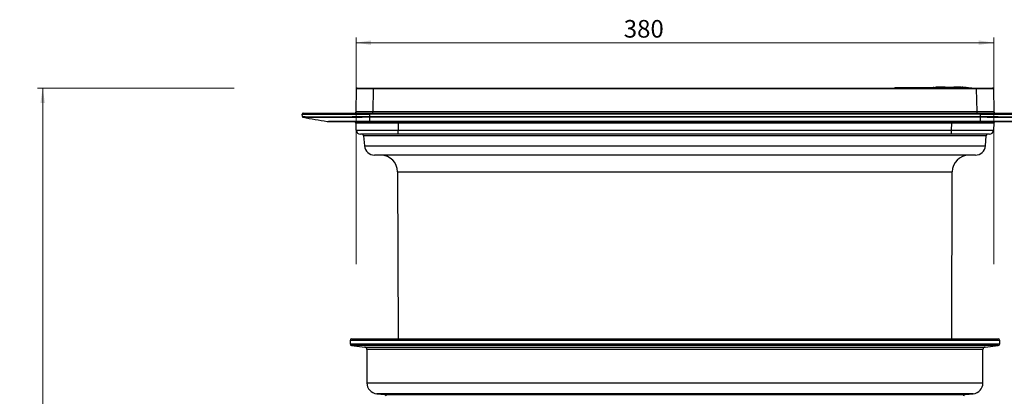
# Model space of a CAD drawing. Units: millimetres. Extents: x 268 to 2215, y 289 to 1510.
# Drawn here: x 268 to 855, y 1285 to 1510 of the extents above; entities that cross this region are included whole.
import ezdxf

# ---------------------------------------------------------------- set-up
doc = ezdxf.new("R2010")
doc.units = ezdxf.units.MM
doc.header["$LTSCALE"] = 3
doc.styles.add('SLDTEXTSTYLE0', font='TXT', dxfattribs={"width": 0.75})
doc.dimstyles.new('SLDDIMSTYLE1', dxfattribs={"dimtxt": 10.5, "dimasz": 9, "dimexe": 0, "dimexo": 0.0625, "dimgap": 2.625, "dimtad": 1, "dimdec": 1, "dimrnd": 1e-09, "dimzin": 12, "dimdsep": 46, "dimtxsty": 'SLDTEXTSTYLE0', "dimsah": 1, "dimcen": 0.09, "dimadec": 0, "dimazin": 3, "dimtfac": 1, "dimtdec": 1, "dimtofl": 0, "dimtmove": 0, "dimatfit": 3, "dimfxl": 0, "dimfrac": 2, "dimtolj": 1, "dimtzin": 12, "dimarcsym": 0})
doc.dimstyles.new('SLDDIMSTYLE2', dxfattribs={"dimtxt": 10.5, "dimasz": 9, "dimexe": 0, "dimexo": 0.0625, "dimgap": 2.625, "dimtad": 1, "dimdec": 0, "dimrnd": 1e-09, "dimzin": 12, "dimdsep": 46, "dimtxsty": 'SLDTEXTSTYLE0', "dimsah": 1, "dimcen": 0.09, "dimadec": 0, "dimazin": 3, "dimtfac": 1, "dimtdec": 0, "dimtofl": 0, "dimtmove": 0, "dimatfit": 3, "dimfxl": 0, "dimfrac": 2, "dimtolj": 1, "dimtzin": 12, "dimarcsym": 0})

# ---------------------------------------------------------------- blocks, each defined once
blk = doc.blocks.new('_D_1')
at = {"color": 5, "linetype": 'Continuous', "lineweight": 18}
for p, q in [((396.19, 1468.84), (279.03, 1468.84)), ((282.03, 1010.34), (282.03, 1468.84)), ((396.19, 1010.34), (279.03, 1010.34))]:
    blk.add_line(p, q, dxfattribs=at)
for points in [[(282.03, 1468.84), (280.68, 1459.84), (283.38, 1459.84)], [(282.03, 1010.34), (283.38, 1019.34), (280.68, 1019.34)]]:
    blk.add_solid(points, dxfattribs=at)
at = {"color": 5, "linetype": 'Continuous', "lineweight": 18, "insert": (268.5, 1231.02), "char_height": 10.5, "attachment_point": 1, "rotation": 90, "style": 'SLDTEXTSTYLE0'}
blk.add_mtext('458,5', dxfattribs=at)
blk = doc.blocks.new('_D_3')
at = {"color": 5, "linetype": 'Continuous', "lineweight": 18}
for p, q in [((468.72, 1363.84), (468.72, 1498.9)), ((848.68, 1495.9), (468.72, 1495.9)), ((848.68, 1363.84), (848.68, 1498.9))]:
    blk.add_line(p, q, dxfattribs=at)
for points in [[(468.72, 1495.9), (477.72, 1494.55), (477.72, 1497.25)], [(848.68, 1495.9), (839.68, 1497.25), (839.68, 1494.55)]]:
    blk.add_solid(points, dxfattribs=at)
at = {"color": 5, "linetype": 'Continuous', "lineweight": 18, "insert": (628.21, 1509.43), "char_height": 10.5, "attachment_point": 1, "style": 'SLDTEXTSTYLE0'}
blk.add_mtext('380', dxfattribs=at)

msp = doc.modelspace()

# ---------------------------------------------------------------- linework, layer by layer
at = {"color": 7, "linetype": 'Continuous', "lineweight": 25}
for p, q in [((468.72, 1454.83), (468.96, 1468.35)), ((469.46, 1468.84), (478.96, 1468.84)), ((478.96, 1468.35), (478.72, 1454.83)), ((478.96, 1468.35), (478.96, 1468.84)), ((478.96, 1468.84), (838.45, 1468.84)), ((838.45, 1468.35), (478.96, 1468.35)), ((789.62, 1469.14), (789.62, 1468.84)), ((789.62, 1469.14), (791.68, 1469.14)), ((791.68, 1469.14), (791.68, 1468.84)), ((791.68, 1469.14), (795.13, 1469.14)), ((795.13, 1469.14), (795.13, 1468.84)), ((795.13, 1469.14), (802.07, 1469.14)), ((802.07, 1469.14), (802.07, 1468.84)), ((802.07, 1469.14), (803.92, 1469.14)), ((803.92, 1469.14), (803.92, 1468.84)), ((803.92, 1469.14), (804.81, 1469.14)), ((804.81, 1469.14), (804.81, 1468.84)), ((804.81, 1469.14), (806.32, 1469.14)), ((806.32, 1469.14), (806.32, 1468.84)), ((806.32, 1469.14), (807.31, 1469.14)), ((807.31, 1469.14), (807.31, 1468.84)), ((807.31, 1469.14), (808.58, 1469.14)), ((808.58, 1469.14), (808.58, 1468.84)), ((808.58, 1469.14), (811.47, 1469.14)), ((811.47, 1469.14), (811.47, 1468.95)), ((811.47, 1469.14), (811.63, 1469.14)), ((811.63, 1469.14), (811.91, 1469.14)), ((811.91, 1469.14), (811.91, 1468.98)), ((811.91, 1469.14), (812, 1469.14)), ((812, 1469.16), (812, 1468.98)), ((812.57, 1469.21), (812.57, 1469.01)), ((812.95, 1469.23), (812.95, 1469.03)), ((813.51, 1469.15), (813.51, 1468.95)), ((813.64, 1469.15), (813.64, 1468.95)), ((813.92, 1469.26), (813.92, 1469.19)), ((816.29, 1469.14), (816.29, 1468.94)), ((816.91, 1469.16), (816.91, 1468.96)), ((817.14, 1469.37), (817.14, 1469.34)), ((817.25, 1469.27), (817.25, 1469.24)), ((817.5, 1469.38), (817.5, 1469.34)), ((819.54, 1469.31), (819.54, 1469.11)), ((819.67, 1469.12), (819.67, 1469.32)), ((822.29, 1469.19), (819.67, 1469.19)), ((822.75, 1469.19), (822.91, 1469.19)), ((823.01, 1469.18), (823.01, 1469.22)), ((823.22, 1469.19), (827.53, 1469.19)), ((824.46, 1469.25), (824.46, 1469.19)), ((826.24, 1469.33), (826.24, 1469.19)), ((829.25, 1469.14), (829.47, 1469.14)), ((832.4, 1469.03), (832.4, 1469.15)), ((838.45, 1468.35), (838.45, 1468.84)), ((838.45, 1468.84), (847.95, 1468.84)), ((838.69, 1454.83), (838.45, 1468.35)), ((848.45, 1468.35), (848.69, 1454.83)), ((478.72, 1453.84), (478.72, 1454.83)), ((478.72, 1454.83), (838.69, 1454.83)), ((838.69, 1453.84), (838.69, 1454.83)), ((436.77, 1451.91), (436.72, 1453.33)), ((437.18, 1451.44), (437.18, 1451.44)), ((437.18, 1451.44), (437.21, 1451.43)), ((437.18, 1451.44), (437.18, 1451.44)), ((437.22, 1453.84), (476.7, 1453.84)), ((451.45, 1448.92), (452.32, 1448.84)), ((476.7, 1453.84), (840.71, 1453.84)), ((476.7, 1453.84), (476.7, 1453.33)), ((476.7, 1453.33), (476.75, 1451.91)), ((840.71, 1453.33), (476.7, 1453.33)), ((476.75, 1451.91), (840.65, 1451.91)), ((476.75, 1451.91), (476.75, 1451.91)), ((476.76, 1451.44), (476.75, 1451.44)), ((476.76, 1451.44), (476.76, 1448.92)), ((840.65, 1451.44), (476.76, 1451.44)), ((476.76, 1448.92), (840.65, 1448.92)), ((476.76, 1448.92), (476.76, 1448.84)), ((840.65, 1451.91), (840.66, 1451.91)), ((840.65, 1451.44), (840.65, 1451.44)), ((840.65, 1448.92), (840.65, 1451.44)), ((840.65, 1448.92), (840.65, 1448.84)), ((840.66, 1451.91), (840.71, 1453.33)), ((840.71, 1453.33), (840.71, 1453.84)), ((840.71, 1453.84), (880.19, 1453.84)), ((468.88, 1443.76), (468.74, 1447.88)), ((840.65, 1448.84), (476.76, 1448.84)), ((493.72, 1447.88), (493.72, 1448.84)), ((823.69, 1447.88), (493.72, 1447.88)), ((493.72, 1447.88), (493.87, 1443.76)), ((493.87, 1443.76), (823.54, 1443.76)), ((493.87, 1441.34), (493.87, 1443.76)), ((823.54, 1443.76), (823.69, 1447.88)), ((823.54, 1441.34), (823.54, 1443.76)), ((823.69, 1447.88), (823.69, 1448.84)), ((848.67, 1447.88), (848.53, 1443.76)), ((493.87, 1441.34), (471.38, 1441.34)), ((473.2, 1440.43), (473.74, 1434.32)), ((823.54, 1441.34), (493.87, 1441.34)), ((846.03, 1441.34), (823.54, 1441.34)), ((843.67, 1434.32), (844.21, 1440.43)), ((837.69, 1428.84), (479.71, 1428.84)), ((493.5, 1418.87), (493.72, 1319.34)), ((823.69, 1319.34), (823.9, 1418.87)), ((465.2, 1318.34), (465.2, 1316.25)), ((466.09, 1315.25), (473.86, 1314.44)), ((466.2, 1319.34), (851.2, 1319.34)), ((843.54, 1314.44), (851.3, 1315.25)), ((852.2, 1316.25), (852.2, 1318.34)), ((475.2, 1312.94), (475.2, 1293)), ((842.2, 1293), (842.2, 1312.94)), ((481.02, 1286.54), (485.86, 1286.03)), ((831.54, 1286.03), (836.38, 1286.54))]:
    msp.add_line(p, q, dxfattribs=at)
at = {"color": 8, "linetype": 'Continuous', "lineweight": 25}
for p, q in [((809.97, 1468.87), (835.53, 1468.87)), ((811.63, 1469.14), (811.63, 1468.96)), ((814.32, 1469.27), (814.32, 1469.21)), ((814.8, 1469.3), (814.8, 1469.29)), ((815.16, 1469.31), (815.16, 1469.3)), ((816.61, 1469.36), (816.61, 1469.33)), ((822.85, 1469.23), (822.85, 1469.19)), ((822.85, 1469.18), (822.91, 1469.19)), ((824.87, 1469.29), (824.87, 1469.19)), ((826.37, 1469.34), (826.37, 1469.19)), ((829.02, 1469.33), (829.02, 1469.16)), ((829.64, 1469.31), (829.64, 1469.14)), ((832.27, 1469.16), (832.27, 1469.04)), ((844.21, 1440.43), (473.2, 1440.43)), ((473.74, 1434.32), (843.67, 1434.32)), ((493.5, 1418.87), (658.7, 1418.87)), ((658.7, 1418.87), (823.9, 1418.87)), ((852.2, 1318.34), (465.2, 1318.34)), ((465.2, 1316.25), (658.7, 1316.25)), ((851.3, 1315.25), (466.09, 1315.25)), ((473.86, 1314.44), (658.7, 1314.44)), ((658.7, 1316.25), (852.2, 1316.25)), ((658.7, 1314.44), (843.54, 1314.44)), ((842.2, 1312.94), (475.2, 1312.94)), ((475.2, 1293), (658.7, 1293)), ((658.7, 1293), (842.2, 1293)), ((836.38, 1286.54), (481.02, 1286.54)), ((485.86, 1286.03), (658.7, 1286.03)), ((658.7, 1286.03), (831.54, 1286.03))]:
    msp.add_line(p, q, dxfattribs=at)
at = {"color": 7, "linetype": 'Continuous', "lineweight": 25, "flags": 128}
for points in [[(809.97, 1468.87), (809.88, 1468.86), (809.84, 1468.84)], [(817.25, 1469.27), (817.27, 1469.28), (817.23, 1469.29), (817.11, 1469.29), (816.92, 1469.29), (816.7, 1469.28), (816.45, 1469.28), (816.22, 1469.27), (816.02, 1469.26), (815.88, 1469.25), (815.81, 1469.24), (815.81, 1469.24)], [(816.27, 1469.32), (816.26, 1469.32), (816.26, 1469.32), (816.25, 1469.32), (816.25, 1469.32), (816.24, 1469.32), (816.24, 1469.32), (816.23, 1469.32), (816.23, 1469.32)], [(835.67, 1468.84), (835.63, 1468.86), (835.53, 1468.87)], [(848.67, 1447.88), (848.55, 1447.88), (848.19, 1447.89), (847.6, 1447.89), (846.77, 1447.89), (845.72, 1447.89), (844.46, 1447.89), (843, 1447.89), (841.35, 1447.89), (839.54, 1447.89), (837.57, 1447.89), (835.47, 1447.89), (833.25, 1447.89), (830.94, 1447.89), (828.56, 1447.89), (826.14, 1447.88), (823.69, 1447.88)]]:
    msp.add_lwpolyline(points, dxfattribs=at)
at = {"color": 8, "linetype": 'Continuous', "lineweight": 25, "flags": 128}
msp.add_lwpolyline([(823.2, 1469.17), (823.21, 1469.18), (823.22, 1469.19)], dxfattribs=at)
at = {"color": 7, "linetype": 'Continuous', "lineweight": 25}
for centre, radius, start, end in [((469.46, 1468.34), 0.5, 90, 179), ((822.75, 1249.59), 219.65, 92.66656, 93.33527), ((822.75, 1249.59), 219.85, 92.55401, 92.66399), ((822.75, 1249.59), 219.65, 92.41108, 92.55713), ((821.33, 1359.22), 110.22, 92.84245, 94.0004), ((814.76, 1359.37), 109.78, 89.20526, 90.58559), ((814.76, 1359.27), 109.68, 89.20453, 90.58613), ((817.3, 1359.42), 109.89, 90.74783, 91.55351), ((818.8, 1359.36), 110.01, 92.02849, 92.33391), ((817.66, 1359.43), 109.9, 90.74777, 91.49388), ((819.16, 1359.37), 110.02, 92.08786, 92.27425), ((822.75, 1249.59), 219.85, 91.79438, 92.06234), ((822.75, 1249.59), 219.85, 91.54098, 91.79438), ((819.48, 1359.45), 109.95, 91.21838, 91.49339), ((816.11, 1359.41), 109.83, 89.29091, 89.69407), ((819.84, 1359.45), 109.96, 91.21833, 91.55281), ((818.01, 1359.46), 109.88, 89.20594, 90.58509), ((824.6, 1359.23), 110.2, 92.6323, 94.00058), ((824.6, 1359.13), 110.1, 92.6347, 94.00422), ((820.42, 1359.44), 109.98, 91.51885, 91.70835), ((816.66, 1359.43), 109.85, 89.29101, 89.69412), ((820.21, 1359.26), 109.96, 87.93543, 88.75771), ((827.85, 1359.42), 109.9, 90.83596, 91.55339), ((827.49, 1359.46), 109.88, 89.20594, 90.58509), ((825.29, 1359.38), 109.84, 87.93455, 88.75741), ((822.75, 1249.59), 219.65, 86.66473, 88.67405), ((828.84, 1359.3), 109.78, 89.78359, 90.21641), ((824.58, 1359.23), 110.2, 85.9985, 87.36678), ((847.95, 1468.34), 0.5, 1, 90), ((467.72, 1454.84), 1, 270, 359), ((849.69, 1454.84), 1, 181, 270), ((437.22, 1453.34), 0.5, 90, 182), ((437.27, 1451.93), 0.5, 234.69433, 260.00237), ((857.86, 1456.74), 381.14, 180.72669, 180.79809), ((459.55, 1456.74), 381.14, 359.20191, 359.27331), ((467.74, 1447.84), 1, 2, 90), ((471.38, 1443.84), 2.5, 182, 270), ((846.03, 1443.84), 2.5, 270, 358), ((849.67, 1447.84), 1, 90, 178), ((472.21, 1440.34), 1, 5, 90), ((845.2, 1440.34), 1, 90, 175), ((479.71, 1434.84), 6, 185, 270), ((837.69, 1434.84), 6, 270, 355), ((483.5, 1418.84), 10, 0.12228, 90), ((833.9, 1418.84), 10, 90, 179.87772), ((466.2, 1318.34), 1, 90, 180), ((466.2, 1316.25), 1, 180, 264), ((473.7, 1312.94), 1.5, 0, 84), ((843.7, 1312.94), 1.5, 96, 180), ((851.2, 1318.34), 1, 0, 90), ((851.2, 1316.25), 1, 276, 0), ((481.7, 1293), 6.5, 180, 264), ((835.7, 1293), 6.5, 276, 0), ((485.75, 1285.03), 1, 0.5, 84), ((831.64, 1285.03), 1, 96, 179.5)]:
    msp.add_arc(centre, radius, start, end, dxfattribs=at)
at = {"color": 8, "linetype": 'Continuous', "lineweight": 25}
for centre, radius, start, end in [((827.52, 1468.7), 0.496, 88.75959, 128.03309), ((827.68, 1468.89), 0.302, 90.98757, 139.09083), ((829.25, 1468.86), 0.285, 89.91046, 130.44079)]:
    msp.add_arc(centre, radius, start, end, dxfattribs=at)
at = {"color": 7, "linetype": 'Continuous', "lineweight": 25}
for centre, major_axis, ratio, start_param, end_param in [((478.96, 1468.34), (10, -0.01), 0.000872, 1.571086, 3.141578), ((838.45, 1468.34), (10, 0.01), 0.000872, 0.000014, 1.570506), ((478.72, 1454.84), (10, 0.02), 0.001744, 3.141559, 4.712051), ((838.68, 1454.84), (10, -0.02), 0.001744, 4.712727, 6.283219), ((476.75, 1453.34), (40.02, 0.02), 0.000435, 3.141608, 4.711186), ((840.66, 1453.34), (40.02, -0.02), 0.000435, 4.713592, 6.28317), ((493.75, 1447.84), (25.02, -0.03), 0.001393, 1.572065, 3.141643), ((493.89, 1443.84), (25.01, 0.09), 0.003484, 3.141702, 4.711281), ((823.51, 1443.84), (25.01, -0.09), 0.003484, 4.713497, 6.283076)]:
    msp.add_ellipse(centre, major_axis=major_axis, ratio=ratio, start_param=start_param, end_param=end_param, dxfattribs=at)
for points, knots in [([(812, 1469.16), (812.02, 1469.17), (812.07, 1469.18), (812.4, 1469.2), (812.57, 1469.21)], [0, 0, 0, 0, 0.485815, 1, 1, 1, 1]), ([(812.57, 1469.21), (812.58, 1469.21), (812.59, 1469.21), (812.65, 1469.21), (812.71, 1469.22), (812.78, 1469.22), (812.84, 1469.22), (812.9, 1469.22), (812.94, 1469.23), (812.95, 1469.23), (812.95, 1469.23)], [0, 0, 0, 0, 0.128724, 0.258597, 0.388564, 0.518652, 0.6488, 0.778922, 0.908944, 1, 1, 1, 1]), ([(812.95, 1469.03), (812.94, 1469.03), (812.93, 1469.03), (812.88, 1469.02), (812.82, 1469.02), (812.76, 1469.02), (812.69, 1469.01), (812.63, 1469.01), (812.59, 1469.01), (812.57, 1469.01), (812.57, 1469.01)], [0, 0, 0, 0, 0.129449, 0.259284, 0.389205, 0.519256, 0.649394, 0.779536, 0.909599, 1, 1, 1, 1]), ([(812.95, 1469.23), (813.08, 1469.23), (813.3, 1469.24), (813.74, 1469.25), (813.92, 1469.25)], [0, 0, 0, 0, 0.601339, 1, 1, 1, 1]), ([(813.64, 1469.17), (813.61, 1469.16), (813.55, 1469.16), (813.51, 1469.15), (813.52, 1469.15), (813.57, 1469.15), (813.62, 1469.15), (813.64, 1469.15)], [0, 0, 0, 0, 0.21458, 0.42957, 0.644401, 0.858971, 1, 1, 1, 1]), ([(813.64, 1468.95), (813.61, 1468.95), (813.55, 1468.95), (813.51, 1468.95), (813.52, 1468.95), (813.52, 1468.95)], [0, 0, 0, 0, 0.428323, 0.857451, 1, 1, 1, 1]), ([(814.32, 1469.28), (814.22, 1469.28), (814.02, 1469.27), (813.9, 1469.26), (813.93, 1469.26), (814.08, 1469.26), (814.25, 1469.27), (814.32, 1469.27)], [0, 0, 0, 0, 0.2145802, 0.4292931, 0.6439183, 0.8584684, 1, 1, 1, 1]), ([(814.8, 1469.29), (814.72, 1469.29), (814.58, 1469.28), (814.48, 1469.28), (814.5, 1469.29), (814.62, 1469.29), (814.75, 1469.3), (814.8, 1469.3)], [0, 0, 0, 0, 0.2144166, 0.4290086, 0.643561, 0.8581331, 1, 1, 1, 1]), ([(815.16, 1469.31), (815.25, 1469.32), (815.42, 1469.32), (815.77, 1469.33), (816.12, 1469.34), (816.41, 1469.35), (816.55, 1469.36), (816.61, 1469.36)], [0, 0, 0, 0, 0.2146038, 0.4293789, 0.6441945, 0.8590007, 1, 1, 1, 1]), ([(815.82, 1469.24), (815.82, 1469.24), (815.82, 1469.23), (815.9, 1469.23), (816.04, 1469.23), (816.22, 1469.23), (816.46, 1469.23), (816.62, 1469.24), (816.7, 1469.24)], [0, 0, 0, 0, 0.132577, 0.320708, 0.438346, 0.626293, 0.814237, 1, 1, 1, 1]), ([(816.89, 1469.34), (816.85, 1469.34), (816.78, 1469.34), (816.63, 1469.33), (816.48, 1469.33), (816.35, 1469.32), (816.29, 1469.32), (816.27, 1469.32)], [0, 0, 0, 0, 0.2141742, 0.4287495, 0.6434012, 0.858167, 1, 1, 1, 1]), ([(816.29, 1469.14), (816.32, 1469.14), (816.4, 1469.14), (816.55, 1469.15), (816.7, 1469.15), (816.82, 1469.16), (816.89, 1469.16), (816.91, 1469.16)], [0, 0, 0, 0, 0.213934, 0.428271, 0.642663, 0.85727, 1, 1, 1, 1]), ([(816.91, 1468.96), (816.87, 1468.96), (816.79, 1468.95), (816.65, 1468.95), (816.5, 1468.94), (816.37, 1468.94), (816.31, 1468.94), (816.29, 1468.94)], [0, 0, 0, 0, 0.214564, 0.429538, 0.644341, 0.85888, 1, 1, 1, 1]), ([(817.47, 1469.24), (817.51, 1469.24), (817.57, 1469.24), (817.7, 1469.24), (817.84, 1469.24), (817.96, 1469.24), (818.06, 1469.25), (818.12, 1469.26), (818.15, 1469.26), (818.12, 1469.27), (818.07, 1469.27), (818.03, 1469.27), (818.02, 1469.27)], [0, 0, 0, 0, 0.107009, 0.214247, 0.321502, 0.428829, 0.536248, 0.643739, 0.75125, 0.858719, 0.966104, 1, 1, 1, 1]), ([(819.54, 1469.31), (819.57, 1469.32), (819.63, 1469.32), (819.67, 1469.32), (819.66, 1469.33), (819.61, 1469.33), (819.56, 1469.33), (819.54, 1469.33)], [0, 0, 0, 0, 0.214444, 0.429293, 0.644133, 0.85889, 1, 1, 1, 1]), ([(819.66, 1469.12), (819.66, 1469.12), (819.66, 1469.12), (819.61, 1469.12), (819.56, 1469.11), (819.54, 1469.11)], [0, 0, 0, 0, 0.287484, 0.7167, 1, 1, 1, 1]), ([(819.64, 1469.26), (819.72, 1469.26), (820.27, 1469.25), (821.35, 1469.24), (822.38, 1469.23), (822.85, 1469.23)], [0, 0, 0, 0, 0.085239, 0.575327, 1, 1, 1, 1]), ([(822.59, 1469.19), (822.55, 1469.19), (822.46, 1469.19), (822.34, 1469.19), (822.29, 1469.19)], [0, 0, 0, 0, 0.499983, 1, 1, 1, 1]), ([(822.85, 1469.23), (822.87, 1469.23), (822.92, 1469.23), (822.97, 1469.22), (823, 1469.22), (823.01, 1469.22), (823.01, 1469.22), (823.01, 1469.22)], [0, 0, 0, 0, 0.246588, 0.493912, 0.7414, 0.989134, 1, 1, 1, 1]), ([(822.91, 1469.19), (822.96, 1469.19), (823.05, 1469.19), (823.16, 1469.19), (823.22, 1469.19)], [0, 0, 0, 0, 0.499983, 1, 1, 1, 1]), ([(828.42, 1469.08), (828.26, 1469.08), (827.83, 1469.07), (826.98, 1469.08), (825.96, 1469.1), (824.96, 1469.12), (824.43, 1469.14), (824.17, 1469.14)], [0, 0, 0, 0, 0.141038, 0.355763, 0.570509, 0.785254, 1, 1, 1, 1]), ([(824.48, 1469.25), (824.48, 1469.26), (824.48, 1469.27), (824.63, 1469.28), (824.8, 1469.28), (824.87, 1469.29)], [0, 0, 0, 0, 0.289638, 0.719139, 1, 1, 1, 1]), ([(826.25, 1469.33), (826.25, 1469.33), (826.25, 1469.33), (826.3, 1469.34), (826.35, 1469.34), (826.37, 1469.34)], [0, 0, 0, 0, 0.288617, 0.71786, 1, 1, 1, 1]), ([(827.53, 1469.19), (827.54, 1469.19), (827.56, 1469.19), (827.64, 1469.19), (827.68, 1469.19)], [0, 0, 0, 0, 0.499984, 1, 1, 1, 1]), ([(829.02, 1469.33), (829.05, 1469.33), (829.13, 1469.33), (829.28, 1469.33), (829.43, 1469.32), (829.55, 1469.32), (829.61, 1469.31), (829.64, 1469.31)], [0, 0, 0, 0, 0.214187, 0.428775, 0.643447, 0.858233, 1, 1, 1, 1]), ([(829.95, 1469.08), (829.92, 1469.08), (829.81, 1469.07), (829.48, 1469.08), (829.25, 1469.08)], [0, 0, 0, 0, 0.292507, 1, 1, 1, 1]), ([(830.02, 1469.08), (830.03, 1469.08), (830.05, 1469.09), (830.03, 1469.08), (829.98, 1469.08), (829.95, 1469.08)], [0, 0, 0, 0, 0.1655053, 0.4794065, 1, 1, 1, 1]), ([(832.27, 1469.16), (832.3, 1469.16), (832.36, 1469.15), (832.4, 1469.15), (832.39, 1469.15), (832.39, 1469.15)], [0, 0, 0, 0, 0.429268, 0.859359, 1, 1, 1, 1]), ([(436.77, 1451.91), (436.81, 1451.89), (436.89, 1451.86), (437.42, 1451.82), (438.17, 1451.79), (439.19, 1451.76), (440.5, 1451.74), (442.08, 1451.72), (443.94, 1451.7), (446.06, 1451.69), (448.4, 1451.69), (450.9, 1451.69), (453.55, 1451.7), (456.4, 1451.72), (459.39, 1451.73), (462.47, 1451.76), (465.66, 1451.78), (468.95, 1451.82), (472.66, 1451.86), (475.27, 1451.89), (476.75, 1451.91)], [0, 0, 0, 0, 0.065975, 0.118353, 0.170732, 0.224597, 0.278462, 0.333003, 0.387544, 0.443773, 0.500001, 0.55294, 0.605878, 0.660354, 0.714831, 0.767771, 0.820711, 0.875188, 0.929665, 1, 1, 1, 1]), ([(436.78, 1451.9), (436.78, 1451.89), (436.77, 1451.82), (436.83, 1451.7), (436.91, 1451.58), (436.98, 1451.53), (437, 1451.52), (437, 1451.52)], [0, 0, 0, 0, 0.033836, 0.369498, 0.661463, 0.952548, 1, 1, 1, 1]), ([(436.78, 1451.9), (436.78, 1451.89), (436.77, 1451.82), (436.83, 1451.7), (436.91, 1451.58), (436.98, 1451.53), (437, 1451.52), (437, 1451.52)], [0, 0, 0, 0, 0.033599, 0.366658, 0.656404, 0.945333, 1, 1, 1, 1]), ([(437.19, 1451.42), (439.59, 1451), (444.38, 1450.16), (449.17, 1449.32), (451.57, 1448.9)], [0, 0, 0, 0, 0.499147, 1, 1, 1, 1]), ([(476.75, 1451.44), (475.3, 1451.42), (472.36, 1451.38), (467.99, 1451.33), (463.7, 1451.29), (459.58, 1451.26), (455.68, 1451.24), (452.05, 1451.23), (448.69, 1451.22), (445.67, 1451.23), (443.03, 1451.24), (440.87, 1451.27), (439.2, 1451.3), (438.04, 1451.34), (437.42, 1451.37), (437.35, 1451.4), (437.33, 1451.4)], [0, 0, 0, 0, 0.07355, 0.148332, 0.223352, 0.298134, 0.37291, 0.447925, 0.522702, 0.599807, 0.677174, 0.754279, 0.828246, 0.902444, 0.976411, 1, 1, 1, 1]), ([(451.45, 1448.92), (451.45, 1448.92), (451.45, 1448.92), (451.69, 1448.92), (452.72, 1448.91), (454.43, 1448.91), (456.75, 1448.91), (459.67, 1448.91), (463.03, 1448.91), (466.8, 1448.91), (470.44, 1448.91), (473.79, 1448.92), (475.77, 1448.92), (476.76, 1448.92), (476.76, 1448.92)], [0, 0, 0, 0, 0.000002, 0.103495, 0.209825, 0.315252, 0.423687, 0.528956, 0.63722, 0.742547, 0.850871, 0.924928, 0.999998, 1, 1, 1, 1]), ([(476.26, 1451.52), (476.26, 1451.5), (476.27, 1451.47), (476.27, 1451.45), (476.27, 1451.45), (476.27, 1451.44), (476.27, 1451.44), (476.27, 1451.44)], [0, 0, 0, 0, 0.673416, 0.842509, 0.991032, 0.999043, 1, 1, 1, 1]), ([(476.75, 1451.91), (476.76, 1451.87), (476.76, 1451.77), (476.76, 1451.63), (476.76, 1451.52), (476.76, 1451.46), (476.76, 1451.44), (476.76, 1451.44)], [0, 0, 0, 0, 0.195902, 0.427694, 0.695236, 0.843108, 1, 1, 1, 1]), ([(840.65, 1451.91), (840.65, 1451.85), (840.65, 1451.73), (840.65, 1451.58), (840.65, 1451.48), (840.65, 1451.45), (840.65, 1451.44)], [0, 0, 0, 0, 0.267896, 0.52387, 0.767909, 1, 1, 1, 1]), ([(880.07, 1451.4), (880.05, 1451.4), (879.98, 1451.38), (879.51, 1451.35), (878.75, 1451.31), (877.69, 1451.29), (876.37, 1451.26), (874.8, 1451.25), (873, 1451.23), (870.95, 1451.23), (868.66, 1451.22), (866.16, 1451.23), (863.45, 1451.23), (860.53, 1451.25), (857.5, 1451.27), (854.43, 1451.29), (851.3, 1451.32), (848.07, 1451.35), (844.5, 1451.39), (842.02, 1451.42), (840.65, 1451.44)], [0, 0, 0, 0, 0.0281595, 0.0835027, 0.138846, 0.1957949, 0.2527438, 0.3080831, 0.3634223, 0.4203679, 0.4773136, 0.5343282, 0.5913427, 0.6501198, 0.7088969, 0.7636528, 0.8184087, 0.8747182, 0.9310276, 1, 1, 1, 1]), ([(840.65, 1448.92), (840.65, 1448.92), (842.02, 1448.92), (844.8, 1448.92), (848.86, 1448.91), (852.75, 1448.91), (856.3, 1448.91), (859.43, 1448.91), (862.02, 1448.91), (864.02, 1448.91), (865.23, 1448.91), (865.83, 1448.92), (865.96, 1448.92), (865.96, 1448.92), (865.96, 1448.92)], [0, 0, 0, 0, 0.000002, 0.103495, 0.209825, 0.315252, 0.423687, 0.528956, 0.63722, 0.742547, 0.850871, 0.924928, 0.999998, 1, 1, 1, 1]), ([(840.66, 1451.91), (842.04, 1451.89), (844.9, 1451.86), (849.2, 1451.81), (853.49, 1451.77), (857.69, 1451.74), (861.71, 1451.71), (865.51, 1451.7), (868.95, 1451.69), (871.98, 1451.7), (874.58, 1451.71), (876.77, 1451.73), (878.48, 1451.77), (879.72, 1451.81), (880.49, 1451.85), (880.59, 1451.89), (880.64, 1451.91)], [0, 0, 0, 0, 0.065991, 0.136745, 0.207719, 0.278472, 0.352231, 0.42624, 0.499999, 0.57153, 0.64329, 0.714821, 0.786354, 0.858115, 0.929648, 1, 1, 1, 1]), ([(476.76, 1448.84), (475.8, 1448.84), (473.9, 1448.84), (470.66, 1448.84), (467.14, 1448.84), (463.49, 1448.84), (460.22, 1448.84), (457.41, 1448.84), (455.15, 1448.84), (453.52, 1448.84), (452.5, 1448.84), (452.38, 1448.84), (452.32, 1448.84)], [0, 0, 0, 0, 0.0744805, 0.1489609, 0.2558012, 0.3626409, 0.4694898, 0.5763396, 0.6833142, 0.790289, 0.8951443, 1, 1, 1, 1]), ([(865.09, 1448.84), (865.06, 1448.84), (865, 1448.84), (864.42, 1448.84), (863.27, 1448.84), (861.36, 1448.84), (858.85, 1448.84), (855.84, 1448.84), (852.38, 1448.84), (848.63, 1448.84), (844.68, 1448.84), (841.99, 1448.84), (840.65, 1448.84)], [0, 0, 0, 0, 0.074486, 0.148972, 0.255821, 0.362669, 0.469526, 0.576384, 0.683366, 0.790349, 0.895175, 1, 1, 1, 1])]:
    msp.add_open_spline(points, degree=3, knots=knots, dxfattribs=at)
at = {"color": 8, "linetype": 'Continuous', "lineweight": 25}
msp.add_open_spline([(829.47, 1469.14), (829.54, 1469.13), (829.82, 1469.12), (830.1, 1469.1), (830.19, 1469.09), (830.02, 1469.08), (829.95, 1469.08)], degree=3, knots=[0, 0, 0, 0, 0.109432, 0.453777, 0.798073, 1, 1, 1, 1], dxfattribs=at)

# ---------------------------------------------------------------- dimensions: what is measured, and where the dimension line sits
at = {"color": 5, "linetype": 'Continuous', "lineweight": 18}
dim = msp.add_linear_dim(base=(468.72, 1495.9), p1=(848.68, 1360.84), p2=(468.72, 1360.84), dimstyle='SLDDIMSTYLE2', dxfattribs=at)
dim.commit()
dim.dimension.update_dxf_attribs({"geometry": '_D_3', "text_midpoint": (639.85, 1495.9), "dimtype": 160})
dim = msp.add_linear_dim(base=(282.03, 1468.84), p1=(399.19, 1010.34), p2=(399.19, 1468.84), angle=90, dimstyle='SLDDIMSTYLE1', dxfattribs=at)
dim.commit()
dim.dimension.update_dxf_attribs({"geometry": '_D_1', "text_midpoint": (282.03, 1248.48), "dimtype": 160})

doc.saveas('drawing.dxf')
